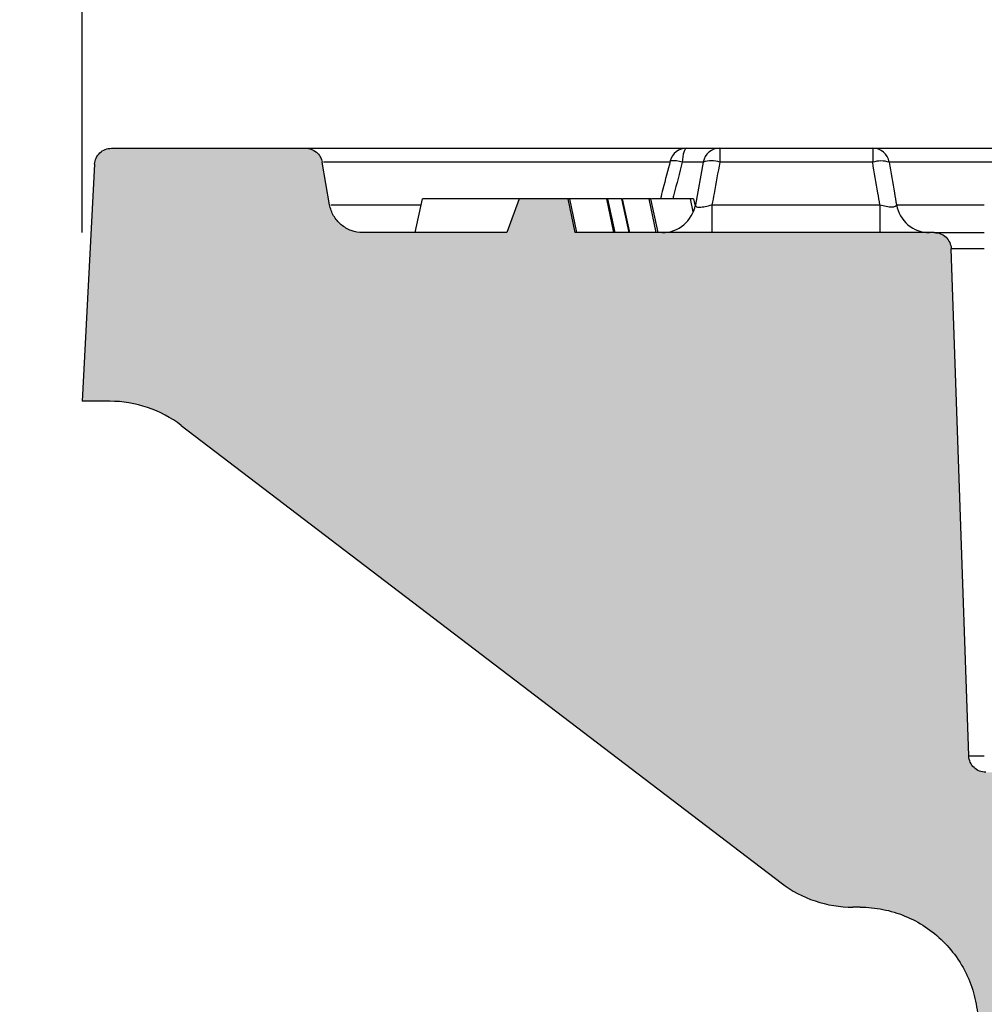
# Model space of a CAD drawing. Units: millimetres. Extents: x 681 to 3281, y -2994 to 1904.
# Drawn here: x 2490 to 2548, y -1651 to -1593 of the extents above; entities that cross this region are included whole.
import ezdxf

# ---------------------------------------------------------------- set-up
doc = ezdxf.new("R2010")
doc.units = ezdxf.units.MM
doc.layers.get('0').update_dxf_attribs({"lineweight": 15})
doc.layers.get('Defpoints').update_dxf_attribs({"color": 72})
doc.layers.add('PDF_Solid Fills', color=7, linetype='Continuous')
doc.styles.add('SLDTEXTSTYLE0', font='GOTHIC.TTF', dxfattribs={"width": 0.913})
doc.dimstyles.new('SLDDIMSTYLE0', dxfattribs={"dimtxt": 12, "dimasz": 13.208, "dimexe": 0, "dimexo": 0.0625, "dimgap": 3, "dimtad": 1, "dimdec": 1, "dimrnd": 1e-09, "dimzin": 12, "dimdsep": 46, "dimtxsty": 'SLDTEXTSTYLE0', "dimsah": 1, "dimcen": 0.09, "dimadec": 0, "dimazin": 3, "dimtfac": 1, "dimtdec": 1, "dimtofl": 0, "dimtmove": 0, "dimatfit": 3, "dimfxl": 1, "dimfrac": 2, "dimtolj": 1, "dimtzin": 12, "dimarcsym": 0})

# ---------------------------------------------------------------- blocks, each defined once
blk = doc.blocks.new('*D111')
at = {"color": 0, "lineweight": -2}
for p, q in [((2485.843, -1600.666), (2453.947, -1600.666)), ((2463.947, -1784.666), (2463.947, -1625.666)), ((2540.737, -1809.666), (2453.947, -1809.666))]:
    blk.add_line(p, q, dxfattribs=at)
at = {"color": 0}
for points in [[(2468.114, -1625.666), (2459.781, -1625.666), (2463.947, -1600.666)], [(2459.781, -1784.666), (2468.114, -1784.666), (2463.947, -1809.666)]]:
    blk.add_solid(points, dxfattribs=at)
at = {"layer": 'Defpoints', "color": 0}
for p in [(2463.947, -1600.666), (2495.843, -1600.666), (2550.737, -1809.666)]:
    blk.add_point(p, dxfattribs=at)
at = {"color": 0, "insert": (2432.69, -1694.856), "char_height": 25, "attachment_point": 2, "rotation": 90, "style": 'SLDTEXTSTYLE0'}
blk.add_mtext('\\A1;209', dxfattribs=at)
blk = doc.blocks.new('*D112')
at = {"color": 0, "lineweight": -2}
for p, q in [((2485.843, -1600.666), (2388.302, -1600.666)), ((2398.302, -1905.666), (2398.302, -1625.666)), ((2491.613, -1930.666), (2388.302, -1930.666))]:
    blk.add_line(p, q, dxfattribs=at)
at = {"color": 0}
for points in [[(2402.468, -1625.666), (2394.135, -1625.666), (2398.302, -1600.666)], [(2394.135, -1905.666), (2402.468, -1905.666), (2398.302, -1930.666)]]:
    blk.add_solid(points, dxfattribs=at)
at = {"layer": 'Defpoints', "color": 0}
for p in [(2398.302, -1600.666), (2495.843, -1600.666), (2501.613, -1930.666)]:
    blk.add_point(p, dxfattribs=at)
at = {"color": 0, "insert": (2359.957, -1789.645), "char_height": 25, "attachment_point": 2, "rotation": 90, "style": 'SLDTEXTSTYLE0'}
blk.add_mtext('\\A1;330 (231-375)', dxfattribs=at)
blk = doc.blocks.new('*D114')
at = {"color": 0, "lineweight": -2}
for p, q in [((2494.108, -1605.666), (2494.108, -1483.503)), ((2942.108, -1605.666), (2942.108, -1483.503)), ((2519.108, -1493.503), (2917.108, -1493.503))]:
    blk.add_line(p, q, dxfattribs=at)
at = {"color": 0}
for points in [[(2519.108, -1489.336), (2519.108, -1497.669), (2494.108, -1493.503)], [(2917.108, -1497.669), (2917.108, -1489.336), (2942.108, -1493.503)]]:
    blk.add_solid(points, dxfattribs=at)
at = {"layer": 'Defpoints', "color": 0}
for p in [(2942.108, -1493.503), (2494.108, -1615.666), (2942.108, -1615.666)]:
    blk.add_point(p, dxfattribs=at)
at = {"color": 0, "insert": (2716.086, -1462.245), "char_height": 25, "attachment_point": 2, "style": 'SLDTEXTSTYLE0'}
blk.add_mtext('\\A1;448x343', dxfattribs=at)

msp = doc.modelspace()

# ---------------------------------------------------------------- hatches: boundary and pattern name
at = {"layer": 'PDF_Solid Fills', "true_color": 0xb1b2b3}
h = msp.add_hatch(color=253, dxfattribs=at)
edge = h.paths.add_edge_path(flags=0)
edge.add_line((2523.346, -1605.666), (2522.921, -1603.666))
edge.add_line((2522.921, -1603.666), (2520.018, -1603.666))
edge.add_line((2520.018, -1603.666), (2519.296, -1605.666))
edge.add_line((2519.296, -1605.666), (2510.754, -1605.666))
edge.add_spline(control_points=[(2510.754, -1605.666), (2510.53, -1605.666), (2510.303, -1605.627), (2510.092, -1605.553), (2509.881, -1605.479), (2509.679, -1605.368), (2509.505, -1605.228), (2509.33, -1605.088), (2509.177, -1604.916), (2509.058, -1604.726), (2508.94, -1604.536), (2508.852, -1604.323), (2508.803, -1604.105), (2508.796, -1604.075), (2508.79, -1604.044), (2508.784, -1604.013)], knot_values=[0, 0, 0, 0, 0.000672, 0.000672, 0.000672, 0.001343, 0.001343, 0.001343, 0.002015, 0.002015, 0.002015, 0.002686, 0.002686, 0.002686, 0.002778, 0.002778, 0.002778, 0.002778], weights=[1, 1, 1, 1, 1, 1, 1, 1, 1, 1, 1, 1, 1, 1, 1, 1], degree=3, periodic=0)
edge.add_spline(control_points=[(2508.784, -1604.013), (2508.636, -1603.173), (2508.488, -1602.333), (2508.34, -1601.492)], knot_values=[0.000016, 0.000016, 0.000016, 0.000016, 0.002575, 0.002575, 0.002575, 0.002575], weights=[1, 1, 1, 1], degree=3, periodic=0)
edge.add_spline(control_points=[(2508.34, -1601.492), (2508.337, -1601.477), (2508.334, -1601.462), (2508.331, -1601.447), (2508.306, -1601.337), (2508.262, -1601.231), (2508.203, -1601.136), (2508.144, -1601.041), (2508.067, -1600.955), (2507.98, -1600.885), (2507.892, -1600.815), (2507.792, -1600.759), (2507.686, -1600.722), (2507.581, -1600.685), (2507.467, -1600.666), (2507.355, -1600.666)], knot_values=[0, 0, 0, 0, 0.000047, 0.000047, 0.000047, 0.000387, 0.000387, 0.000387, 0.000728, 0.000728, 0.000728, 0.001068, 0.001068, 0.001068, 0.001409, 0.001409, 0.001409, 0.001409], weights=[1, 1, 1, 1, 1, 1, 1, 1, 1, 1, 1, 1, 1, 1, 1, 1], degree=3, periodic=0)
edge.add_line((2507.355, -1600.666), (2495.843, -1600.666))
edge.add_spline(control_points=[(2495.843, -1600.666), (2495.787, -1600.666), (2495.73, -1600.671), (2495.675, -1600.68), (2495.565, -1600.699), (2495.456, -1600.737), (2495.358, -1600.791), (2495.26, -1600.846), (2495.17, -1600.918), (2495.096, -1601.001), (2495.022, -1601.085), (2494.961, -1601.183), (2494.918, -1601.286), (2494.876, -1601.39), (2494.85, -1601.502), (2494.845, -1601.614)], knot_values=[0, 0, 0, 0, 0.000169, 0.000169, 0.000169, 0.000508, 0.000508, 0.000508, 0.000848, 0.000848, 0.000848, 0.001187, 0.001187, 0.001187, 0.001526, 0.001526, 0.001526, 0.001526], weights=[1, 1, 1, 1, 1, 1, 1, 1, 1, 1, 1, 1, 1, 1, 1, 1], degree=3, periodic=0)
edge.add_spline(control_points=[(2494.845, -1601.614), (2494.767, -1603.086), (2494.69, -1604.558), (2494.613, -1606.03), (2494.529, -1607.636), (2494.445, -1609.242), (2494.361, -1610.848), (2494.276, -1612.454), (2494.192, -1614.06), (2494.108, -1615.666)], knot_values=[0.000084, 0.000084, 0.000084, 0.000084, 0.004506, 0.004506, 0.004506, 0.009331, 0.009331, 0.009331, 0.014156, 0.014156, 0.014156, 0.014156], weights=[1, 1, 1, 1, 1, 1, 1, 1, 1, 1], degree=3, periodic=0)
edge.add_line((2494.108, -1615.666), (2495.744, -1615.666))
edge.add_arc((2495.744, -1622.666), 7, 52.67236, 90, ccw=False)
edge.add_line((2499.988, -1617.1), (2535.569, -1644.232))
edge.add_arc((2539.814, -1638.666), 7, 232.67236, 270)
edge.add_line((2539.814, -1645.666), (2540.238, -1645.666))
edge.add_spline(control_points=[(2540.238, -1645.666), (2541.021, -1645.666), (2541.815, -1645.801), (2542.555, -1646.061), (2543.294, -1646.32), (2543.999, -1646.71), (2544.611, -1647.2), (2545.222, -1647.689), (2545.758, -1648.291), (2546.173, -1648.955), (2546.589, -1649.62), (2546.895, -1650.365), (2547.067, -1651.129), (2547.176, -1651.612), (2547.233, -1652.11), (2547.237, -1652.605)], knot_values=[0, 0, 0, 0, 0.00235, 0.00235, 0.00235, 0.004701, 0.004701, 0.004701, 0.007051, 0.007051, 0.007051, 0.009402, 0.009402, 0.009402, 0.010874, 0.010874, 0.010874, 0.010874], weights=[1, 1, 1, 1, 1, 1, 1, 1, 1, 1, 1, 1, 1, 1, 1, 1], degree=3, periodic=0)
edge.add_spline(control_points=[(2547.237, -1652.605), (2547.464, -1678.617), (2547.691, -1704.628), (2547.918, -1730.64), (2548.145, -1756.651), (2548.372, -1782.663), (2548.599, -1808.675)], knot_values=[0.000936, 0.000936, 0.000936, 0.000936, 0.078974, 0.078974, 0.078974, 0.157012, 0.157012, 0.157012, 0.157012], weights=[1, 1, 1, 1, 1, 1, 1], degree=3, periodic=0)
edge.add_spline(control_points=[(2548.599, -1808.675), (2548.6, -1808.745), (2548.608, -1808.817), (2548.624, -1808.886), (2548.648, -1808.995), (2548.692, -1809.101), (2548.751, -1809.196), (2548.811, -1809.291), (2548.887, -1809.377), (2548.975, -1809.447), (2549.062, -1809.517), (2549.163, -1809.573), (2549.268, -1809.61), (2549.374, -1809.647), (2549.487, -1809.666), (2549.599, -1809.666)], knot_values=[0, 0, 0, 0, 0.000212, 0.000212, 0.000212, 0.000551, 0.000551, 0.000551, 0.00089, 0.00089, 0.00089, 0.001228, 0.001228, 0.001228, 0.001567, 0.001567, 0.001567, 0.001567], weights=[1, 1, 1, 1, 1, 1, 1, 1, 1, 1, 1, 1, 1, 1, 1, 1], degree=3, periodic=0)
edge.add_line((2549.599, -1809.666), (2550.737, -1809.666))
edge.add_spline(control_points=[(2550.737, -1809.666), (2551.062, -1809.666), (2551.388, -1809.634), (2551.707, -1809.571), (2552.256, -1809.463), (2552.794, -1809.258), (2553.276, -1808.974), (2553.758, -1808.69), (2554.198, -1808.318), (2554.559, -1807.891), (2554.919, -1807.463), (2555.212, -1806.967), (2555.411, -1806.444), (2555.61, -1805.921), (2555.721, -1805.356), (2555.736, -1804.797)], knot_values=[0, 0, 0, 0, 0.000974, 0.000974, 0.000974, 0.002669, 0.002669, 0.002669, 0.004364, 0.004364, 0.004364, 0.006059, 0.006059, 0.006059, 0.007754, 0.007754, 0.007754, 0.007754], weights=[1, 1, 1, 1, 1, 1, 1, 1, 1, 1, 1, 1, 1, 1, 1, 1], degree=3, periodic=0)
edge.add_spline(control_points=[(2555.736, -1804.797), (2556.344, -1781.582), (2556.951, -1758.367), (2557.559, -1735.152), (2558.175, -1711.657), (2558.79, -1688.161), (2559.405, -1664.666)], knot_values=[0.000841, 0.000841, 0.000841, 0.000841, 0.07051, 0.07051, 0.07051, 0.14102, 0.14102, 0.14102, 0.14102], weights=[1, 1, 1, 1, 1, 1, 1], degree=3, periodic=0)
edge.add_line((2559.405, -1664.666), (2570.608, -1664.666))
edge.add_spline(control_points=[(2570.608, -1664.666), (2570.078, -1661.66), (2569.548, -1658.655), (2569.018, -1655.649), (2568.909, -1655.032), (2568.801, -1654.415), (2568.692, -1653.798)], knot_values=[0.022079, 0.022079, 0.022079, 0.022079, 0.031236, 0.031236, 0.031236, 0.033115, 0.033115, 0.033115, 0.033115], weights=[1, 1, 1, 1, 1, 1, 1], degree=3, periodic=0)
edge.add_spline(control_points=[(2568.692, -1653.798), (2568.642, -1653.514), (2568.567, -1653.234), (2568.469, -1652.963), (2568.278, -1652.436), (2567.994, -1651.936), (2567.64, -1651.503), (2567.286, -1651.069), (2566.852, -1650.691), (2566.374, -1650.399), (2566.076, -1650.217), (2565.756, -1650.065), (2565.425, -1649.949), (2564.897, -1649.763), (2564.33, -1649.666), (2563.77, -1649.666), (2563.769, -1649.666), (2563.769, -1649.666), (2563.768, -1649.666)], knot_values=[0.027279, 0.027279, 0.027279, 0.027279, 0.028148, 0.028148, 0.028148, 0.029842, 0.029842, 0.029842, 0.031536, 0.031536, 0.031536, 0.032586, 0.032586, 0.032586, 0.03428, 0.03428, 0.03428, 0.034282, 0.034282, 0.034282, 0.034282], weights=[1, 1, 1, 1, 1, 1, 1, 1, 1, 1, 1, 1, 1, 1, 1, 1, 1, 1, 1], degree=3, periodic=0)
edge.add_line((2563.768, -1649.666), (2562.442, -1649.666))
edge.add_spline(control_points=[(2562.442, -1649.666), (2562.106, -1649.666), (2561.766, -1649.608), (2561.449, -1649.497), (2561.132, -1649.386), (2560.83, -1649.218), (2560.568, -1649.009), (2560.305, -1648.799), (2560.076, -1648.541), (2559.898, -1648.256), (2559.72, -1647.972), (2559.589, -1647.652), (2559.515, -1647.325), (2559.474, -1647.143), (2559.45, -1646.957), (2559.444, -1646.771)], knot_values=[0, 0, 0, 0, 0.001007, 0.001007, 0.001007, 0.002015, 0.002015, 0.002015, 0.003022, 0.003022, 0.003022, 0.004029, 0.004029, 0.004029, 0.004582, 0.004582, 0.004582, 0.004582], weights=[1, 1, 1, 1, 1, 1, 1, 1, 1, 1, 1, 1, 1, 1, 1, 1], degree=3, periodic=0)
edge.add_spline(control_points=[(2559.444, -1646.771), (2559.349, -1644.058), (2559.254, -1641.344), (2559.159, -1638.631)], knot_values=[0.017906, 0.017906, 0.017906, 0.017906, 0.026051, 0.026051, 0.026051, 0.026051], weights=[1, 1, 1, 1], degree=3, periodic=0)
edge.add_spline(control_points=[(2559.159, -1638.631), (2559.157, -1638.569), (2559.149, -1638.507), (2559.135, -1638.447), (2559.111, -1638.337), (2559.067, -1638.231), (2559.008, -1638.136), (2558.949, -1638.041), (2558.872, -1637.955), (2558.785, -1637.885), (2558.697, -1637.815), (2558.597, -1637.759), (2558.491, -1637.722), (2558.385, -1637.685), (2558.272, -1637.666), (2558.16, -1637.666)], knot_values=[0, 0, 0, 0, 0.000186, 0.000186, 0.000186, 0.000525, 0.000525, 0.000525, 0.000864, 0.000864, 0.000864, 0.001204, 0.001204, 0.001204, 0.001543, 0.001543, 0.001543, 0.001543], weights=[1, 1, 1, 1, 1, 1, 1, 1, 1, 1, 1, 1, 1, 1, 1, 1], degree=3, periodic=0)
edge.add_line((2558.16, -1637.666), (2547.691, -1637.666))
edge.add_spline(control_points=[(2547.691, -1637.666), (2547.579, -1637.666), (2547.466, -1637.647), (2547.36, -1637.61), (2547.255, -1637.573), (2547.154, -1637.517), (2547.067, -1637.447), (2546.979, -1637.377), (2546.903, -1637.291), (2546.843, -1637.196), (2546.784, -1637.101), (2546.74, -1636.995), (2546.716, -1636.886), (2546.702, -1636.825), (2546.694, -1636.763), (2546.692, -1636.701)], knot_values=[0, 0, 0, 0, 0.000336, 0.000336, 0.000336, 0.000672, 0.000672, 0.000672, 0.001007, 0.001007, 0.001007, 0.001343, 0.001343, 0.001343, 0.001527, 0.001527, 0.001527, 0.001527], weights=[1, 1, 1, 1, 1, 1, 1, 1, 1, 1, 1, 1, 1, 1, 1, 1], degree=3, periodic=0)
edge.add_spline(control_points=[(2546.692, -1636.701), (2546.582, -1633.561), (2546.473, -1630.421), (2546.363, -1627.281), (2546.242, -1623.809), (2546.12, -1620.338), (2545.999, -1616.866), (2545.88, -1613.454), (2545.761, -1610.043), (2545.642, -1606.631)], knot_values=[0.000181, 0.000181, 0.000181, 0.000181, 0.009606, 0.009606, 0.009606, 0.020028, 0.020028, 0.020028, 0.030269, 0.030269, 0.030269, 0.030269], weights=[1, 1, 1, 1, 1, 1, 1, 1, 1, 1], degree=3, periodic=0)
edge.add_spline(control_points=[(2545.642, -1606.631), (2545.64, -1606.569), (2545.632, -1606.507), (2545.618, -1606.447), (2545.593, -1606.337), (2545.55, -1606.231), (2545.49, -1606.136), (2545.431, -1606.041), (2545.355, -1605.955), (2545.267, -1605.885), (2545.18, -1605.815), (2545.079, -1605.759), (2544.973, -1605.722), (2544.868, -1605.685), (2544.754, -1605.666), (2544.642, -1605.666)], knot_values=[0, 0, 0, 0, 0.000186, 0.000186, 0.000186, 0.000525, 0.000525, 0.000525, 0.000864, 0.000864, 0.000864, 0.001204, 0.001204, 0.001204, 0.001543, 0.001543, 0.001543, 0.001543], weights=[1, 1, 1, 1, 1, 1, 1, 1, 1, 1, 1, 1, 1, 1, 1, 1], degree=3, periodic=0)
edge.add_line((2544.642, -1605.666), (2523.346, -1605.666))

# ---------------------------------------------------------------- linework, layer by layer
at = {"color": 7, "linetype": 'Continuous', "lineweight": 25}
for p, q in [((2495.843, -1600.666), (2507.355, -1600.666)), ((2529.953, -1600.666), (2531.921, -1600.666)), ((2531.921, -1600.666), (2531.921, -1601.492)), ((2531.921, -1600.666), (2540.988, -1600.666)), ((2540.988, -1600.666), (2540.988, -1601.492)), ((2494.845, -1601.614), (2494.108, -1615.666)), ((2508.784, -1604.013), (2508.34, -1601.492)), ((2530.938, -1601.492), (2529.698, -1601.492)), ((2530.939, -1601.485), (2530.474, -1604.025)), ((2540.988, -1601.492), (2531.921, -1601.492)), ((2513.854, -1605.666), (2514.286, -1603.666)), ((2520.018, -1603.666), (2514.286, -1603.666)), ((2520.018, -1603.666), (2519.296, -1605.666)), ((2522.921, -1603.666), (2520.018, -1603.666)), ((2523.346, -1605.666), (2522.921, -1603.666)), ((2523.029, -1603.666), (2522.921, -1603.666)), ((2523.441, -1605.666), (2523.029, -1603.666)), ((2525.224, -1603.666), (2523.029, -1603.666)), ((2525.636, -1605.666), (2525.224, -1603.666)), ((2525.286, -1603.666), (2525.224, -1603.666)), ((2525.723, -1605.666), (2525.286, -1603.666)), ((2526.542, -1605.666), (2526.12, -1603.666)), ((2526.578, -1605.666), (2526.153, -1603.666)), ((2528.153, -1605.666), (2527.738, -1603.666)), ((2528.266, -1605.666), (2527.841, -1603.666)), ((2530.342, -1604.432), (2530.186, -1603.666)), ((2530.46, -1604.025), (2530.384, -1603.666)), ((2530.457, -1604.013), (2530.477, -1604.013)), ((2531.458, -1604.013), (2531.458, -1605.666)), ((2531.458, -1604.013), (2541.413, -1604.013)), ((2541.413, -1604.013), (2541.413, -1605.666)), ((2519.296, -1605.666), (2510.754, -1605.666)), ((2544.642, -1605.666), (2523.346, -1605.666)), ((2546.692, -1636.701), (2545.642, -1606.631)), ((2495.744, -1615.666), (2494.108, -1615.666)), ((2499.988, -1617.1), (2535.569, -1644.232)), ((2540.238, -1645.666), (2539.814, -1645.666))]:
    msp.add_line(p, q, dxfattribs=at)
at = {"color": 7, "linetype": 'Continuous', "lineweight": 25, "flags": 128}
msp.add_lwpolyline([(2529.953, -1600.666), (2529.908, -1600.681), (2529.864, -1600.726), (2529.823, -1600.8), (2529.786, -1600.9), (2529.755, -1601.023), (2529.729, -1601.166), (2529.71, -1601.324), (2529.698, -1601.492)], dxfattribs=at)
at = {"color": 7, "linetype": 'Continuous', "lineweight": 25}
for centre, radius, start, end in [((2529.953, -1601.666), 1, 90, 165.40655), ((2531.921, -1601.666), 1, 90, 169.56293), ((2540.988, -1601.665), 0.999, 9.96066, 89.9747), ((2529.182, -1602.9), 1.499, 69.88219, 97.56757), ((2531.419, -1602.915), 1.509, 70.54634, 108.58067), ((2541.48, -1603.125), 1.705, 73.23481, 106.76517), ((2528.504, -1603.666), 2, 270.00079, 349.70756), ((2544.366, -1603.667), 1.999, 189.96912, 269.97862), ((2495.744, -1622.666), 7, 52.67236, 90), ((2539.814, -1638.666), 7, 232.67236, 270)]:
    msp.add_arc(centre, radius, start, end, dxfattribs=at)
for points, knots in [([(2494.845, -1601.614), (2494.851, -1601.486), (2494.882, -1601.363), (2494.988, -1601.132), (2495.063, -1601.028), (2495.338, -1600.767), (2495.588, -1600.666), (2495.843, -1600.666)], [0, 0, 0, 0, 0.25, 0.25, 0.5, 0.5, 1, 1, 1, 1]), ([(2507.355, -1600.666), (2507.59, -1600.666), (2507.819, -1600.75), (2508.177, -1601.05), (2508.299, -1601.261), (2508.34, -1601.492)], [0, 0, 0, 0, 0.5, 0.5, 1, 1, 1, 1]), ([(2507.355, -1600.666), (2507.371, -1600.666), (2507.404, -1600.666), (2507.669, -1600.666), (2508.078, -1600.666), (2508.631, -1600.666), (2509.306, -1600.666), (2510.124, -1600.666), (2511.089, -1600.666), (2512.202, -1600.666), (2513.45, -1600.666), (2514.832, -1600.666), (2516.342, -1600.666), (2517.979, -1600.666), (2519.739, -1600.666), (2521.618, -1600.666), (2523.611, -1600.666), (2525.734, -1600.666), (2527.835, -1600.666), (2529.285, -1600.666), (2529.937, -1600.666)], [0, 0, 0, 0, 0.059154, 0.118329, 0.177483, 0.231707, 0.285946, 0.34017, 0.395796, 0.451468, 0.507157, 0.562833, 0.618462, 0.674057, 0.729692, 0.785342, 0.840981, 0.896579, 0.953474, 1, 1, 1, 1]), ([(2540.988, -1600.666), (2541.064, -1600.666), (2541.183, -1600.666), (2541.506, -1600.666), (2541.709, -1600.666), (2542.441, -1600.666), (2543.089, -1600.666), (2545.49, -1600.666), (2547.697, -1600.666), (2550.474, -1600.666)], [0, 0, 0, 0, 0.125, 0.125, 0.25, 0.25, 0.5, 0.5, 1, 1, 1, 1]), ([(2528.986, -1601.414), (2528.839, -1601.973), (2528.642, -1602.723), (2528.449, -1603.474), (2528.399, -1603.666)], [0, 0, 0, 0, 0.74428, 1, 1, 1, 1]), ([(2528.966, -1601.492), (2528.246, -1601.492), (2526.766, -1601.492), (2524.661, -1601.492), (2522.625, -1601.492), (2520.71, -1601.492), (2518.919, -1601.492), (2517.267, -1601.492), (2515.757, -1601.492), (2514.387, -1601.492), (2513.147, -1601.492), (2512.043, -1601.492), (2511.086, -1601.492), (2510.275, -1601.492), (2509.605, -1601.492), (2509.06, -1601.492), (2508.641, -1601.492), (2508.497, -1601.492), (2508.424, -1601.492)], [0, 0, 0, 0, 0.060043, 0.123434, 0.186873, 0.250326, 0.31376, 0.377146, 0.439108, 0.501123, 0.563152, 0.625162, 0.687121, 0.747497, 0.807891, 0.868266, 0.934122, 1, 1, 1, 1]), ([(2529.698, -1601.492), (2529.531, -1602.134), (2529.342, -1602.858), (2529.154, -1603.583), (2529.133, -1603.666)], [0, 0, 0, 0, 0.885195, 1, 1, 1, 1]), ([(2531.921, -1601.492), (2531.808, -1602.108), (2531.695, -1602.724), (2531.582, -1603.34), (2531.54, -1603.565), (2531.499, -1603.789), (2531.458, -1604.013)], [0.000852816, 0.000852816, 0.000852816, 0.000852816, 0.002759653, 0.002759653, 0.002759653, 0.003454231, 0.003454231, 0.003454231, 0.003454231]), ([(2541.413, -1604.013), (2541.374, -1603.782), (2541.335, -1603.55), (2541.296, -1603.318), (2541.193, -1602.71), (2541.091, -1602.101), (2540.988, -1601.492)], [0.001701329, 0.001701329, 0.001701329, 0.001701329, 0.002416717, 0.002416717, 0.002416717, 0.004296164, 0.004296164, 0.004296164, 0.004296164]), ([(2541.972, -1601.492), (2542.074, -1602.101), (2542.177, -1602.71), (2542.28, -1603.318), (2542.319, -1603.55), (2542.358, -1603.782), (2542.397, -1604.013)], [0.000850249, 0.000850249, 0.000850249, 0.000850249, 0.002729136, 0.002729136, 0.002729136, 0.003444309, 0.003444309, 0.003444309, 0.003444309]), ([(2551.36, -1601.492), (2549.68, -1601.492), (2548.205, -1601.492), (2546.126, -1601.492), (2545.4, -1601.492), (2544.139, -1601.492), (2543.602, -1601.492), (2542.745, -1601.492), (2542.422, -1601.492), (2542.105, -1601.492), (2542.027, -1601.492), (2541.972, -1601.492)], [0.50418544, 0.50418544, 0.50418544, 0.50418544, 0.51623619, 0.51623619, 0.52404869, 0.52404869, 0.53186119, 0.53186119, 0.53967369, 0.53967369, 0.54330076, 0.54330076, 0.54330076, 0.54330076]), ([(2526.12, -1603.666), (2526.083, -1603.666), (2526.01, -1603.666), (2525.774, -1603.666), (2525.526, -1603.666), (2525.342, -1603.666), (2525.308, -1603.666)], [0, 0, 0, 0, 0.31156, 0.621877, 0.930015, 1, 1, 1, 1]), ([(2526.102, -1603.666), (2526.05, -1603.666), (2525.847, -1603.666), (2525.576, -1603.666), (2525.355, -1603.666), (2525.308, -1603.666)], [0, 0, 0, 0, 0.216073, 0.835758, 1, 1, 1, 1]), ([(2526.147, -1603.666), (2526.149, -1603.666), (2526.155, -1603.666), (2526.134, -1603.666), (2526.12, -1603.666)], [0, 0, 0, 0, 0.33125, 1, 1, 1, 1]), ([(2527.738, -1603.666), (2527.693, -1603.666), (2527.603, -1603.666), (2527.406, -1603.666), (2527.148, -1603.666), (2526.808, -1603.666), (2526.487, -1603.666), (2526.264, -1603.666), (2526.195, -1603.666)], [0, 0, 0, 0, 0.183092, 0.366484, 0.548768, 0.73322, 0.917678, 1, 1, 1, 1]), ([(2527.834, -1603.666), (2527.833, -1603.666), (2527.83, -1603.666), (2527.772, -1603.666), (2527.738, -1603.666)], [0, 0, 0, 0, 0.4206843, 1, 1, 1, 1]), ([(2530.186, -1603.666), (2530.124, -1603.666), (2529.999, -1603.666), (2529.747, -1603.666), (2529.433, -1603.666), (2529.048, -1603.666), (2528.607, -1603.666), (2528.212, -1603.666), (2527.959, -1603.666), (2527.88, -1603.666)], [0, 0, 0, 0, 0.157008, 0.3142798, 0.4704877, 0.6237036, 0.7769133, 0.9303543, 1, 1, 1, 1]), ([(2530.367, -1603.666), (2530.37, -1603.666), (2530.374, -1603.666), (2530.298, -1603.666), (2530.224, -1603.666), (2530.186, -1603.666)], [0, 0, 0, 0, 0.315816, 0.656257, 1, 1, 1, 1]), ([(2510.754, -1605.666), (2510.519, -1605.666), (2510.29, -1605.626), (2509.85, -1605.465), (2509.648, -1605.349), (2509.289, -1605.048), (2509.139, -1604.868), (2508.905, -1604.464), (2508.825, -1604.245), (2508.784, -1604.013)], [0, 0, 0, 0, 0.25, 0.25, 0.5, 0.5, 0.75, 0.75, 1, 1, 1, 1]), ([(2508.846, -1604.013), (2508.899, -1604.013), (2509.006, -1604.013), (2509.323, -1604.013), (2509.729, -1604.013), (2510.212, -1604.013), (2510.745, -1604.013), (2511.362, -1604.013), (2512.083, -1604.013), (2512.925, -1604.013), (2513.645, -1604.013), (2514.105, -1604.013), (2514.211, -1604.013)], [0, 0, 0, 0, 0.118343, 0.23719, 0.356038, 0.45433, 0.552621, 0.651187, 0.749754, 0.858615, 0.967498, 1, 1, 1, 1]), ([(2530.474, -1604.013), (2530.461, -1604.056), (2530.473, -1604.093), (2530.553, -1604.144), (2530.624, -1604.159), (2530.767, -1604.159), (2530.822, -1604.155), (2530.938, -1604.141), (2530.999, -1604.131), (2531.192, -1604.092), (2531.326, -1604.056), (2531.458, -1604.013)], [0, 0, 0, 0, 0.25, 0.25, 0.5, 0.5, 0.625, 0.625, 0.75, 0.75, 1, 1, 1, 1]), ([(2541.413, -1604.013), (2541.539, -1604.051), (2541.667, -1604.083), (2541.909, -1604.128), (2542.023, -1604.141), (2542.165, -1604.14), (2542.207, -1604.137), (2542.278, -1604.125), (2542.308, -1604.117), (2542.378, -1604.083), (2542.398, -1604.051), (2542.397, -1604.013)], [0, 0, 0, 0, 0.25, 0.25, 0.5, 0.5, 0.625, 0.625, 0.75, 0.75, 1, 1, 1, 1]), ([(2542.397, -1604.013), (2542.463, -1604.013), (2542.594, -1604.013), (2542.946, -1604.013), (2543.363, -1604.013), (2543.821, -1604.013), (2544.36, -1604.013), (2544.979, -1604.013), (2545.681, -1604.013), (2546.534, -1604.013), (2547.219, -1604.013), (2547.608, -1604.013)], [0, 0, 0, 0, 0.132906, 0.266037, 0.365895, 0.465776, 0.565635, 0.666313, 0.767014, 0.867693, 1, 1, 1, 1]), ([(2544.642, -1605.666), (2544.772, -1605.666), (2544.898, -1605.691), (2545.136, -1605.787), (2545.245, -1605.858), (2545.521, -1606.124), (2545.633, -1606.373), (2545.642, -1606.631)], [0, 0, 0, 0, 0.25, 0.25, 0.5, 0.5, 1, 1, 1, 1]), ([(2544.642, -1605.666), (2544.652, -1605.666), (2544.672, -1605.666), (2544.832, -1605.666), (2545.087, -1605.666), (2545.468, -1605.666), (2545.991, -1605.666), (2546.697, -1605.666), (2547.24, -1605.666), (2547.585, -1605.666), (2547.608, -1605.666)], [0, 0, 0, 0, 0.130828, 0.261735, 0.392643, 0.523472, 0.678599, 0.833851, 0.989107, 1, 1, 1, 1]), ([(2545.782, -1606.631), (2545.749, -1606.631), (2545.658, -1606.631), (2545.648, -1606.631), (2545.642, -1606.631)], [0, 0, 0, 0, 0.370212, 1, 1, 1, 1]), ([(2547.608, -1606.631), (2547.398, -1606.631), (2546.95, -1606.631), (2546.458, -1606.631), (2546.085, -1606.631), (2545.867, -1606.631), (2545.802, -1606.631), (2545.782, -1606.631)], [0, 0, 0, 0, 0.2255324, 0.4816646, 0.6963711, 0.9110771, 1, 1, 1, 1]), ([(2546.692, -1636.701), (2546.692, -1636.701), (2546.692, -1636.701), (2546.71, -1636.701), (2546.784, -1636.701), (2546.82, -1636.701)], [0, 0, 0, 0, 0.003838, 0.515087, 1, 1, 1, 1]), ([(2547.691, -1637.666), (2547.562, -1637.666), (2547.436, -1637.641), (2547.198, -1637.545), (2547.089, -1637.474), (2546.813, -1637.208), (2546.701, -1636.959), (2546.692, -1636.701)], [0, 0, 0, 0, 0.25, 0.25, 0.5, 0.5, 1, 1, 1, 1]), ([(2546.82, -1636.701), (2546.822, -1636.701), (2546.856, -1636.701), (2546.984, -1636.701), (2547.238, -1636.701), (2547.447, -1636.701), (2547.608, -1636.701), (2547.608, -1636.701)], [0, 0, 0, 0, 0.015578, 0.318951, 0.622324, 0.999391, 1, 1, 1, 1]), ([(2540.238, -1645.666), (2540.697, -1645.666), (2541.149, -1645.711), (2541.816, -1645.843), (2542.037, -1645.897), (2542.474, -1646.029), (2542.691, -1646.106), (2543.324, -1646.367), (2543.724, -1646.579), (2544.482, -1647.081), (2544.842, -1647.373), (2545.487, -1648.012), (2545.776, -1648.361), (2546.161, -1648.929), (2546.281, -1649.126), (2546.498, -1649.526), (2546.597, -1649.731), (2546.861, -1650.357), (2546.998, -1650.792), (2547.185, -1651.691), (2547.233, -1652.145), (2547.237, -1652.605)], [0, 0, 0, 0, 0.125, 0.125, 0.1875, 0.1875, 0.25, 0.25, 0.375, 0.375, 0.5, 0.5, 0.625, 0.625, 0.6875, 0.6875, 0.75, 0.75, 0.875, 0.875, 1, 1, 1, 1])]:
    msp.add_open_spline(points, degree=3, knots=knots, dxfattribs=at)
msp.add_open_spline([(2526.565, -1603.666), (2526.461, -1603.666), (2526.357, -1603.666), (2526.253, -1603.666)], degree=3, dxfattribs=at)

# ---------------------------------------------------------------- dimensions: what is measured, and where the dimension line sits
dim = msp.add_linear_dim(base=(2942.108, -1493.503), p1=(2494.108, -1615.666), p2=(2942.108, -1615.666), text='<>x343', dimstyle='SLDDIMSTYLE0', override={"dimtxt": 25, "dimasz": 25, "dimexe": 10, "dimexo": 10, "dimgap": 5})
dim.commit()
dim.dimension.update_dxf_attribs({"geometry": '*D114', "text_midpoint": (2716.086, -1493.503), "dimtype": 160})
dim = msp.add_linear_dim(base=(2398.302, -1600.666), p1=(2501.613, -1930.666), p2=(2495.843, -1600.666), angle=90, text='<> (231-375)', dimstyle='SLDDIMSTYLE0', override={"dimtxt": 25, "dimasz": 25, "dimexe": 10, "dimexo": 10, "dimgap": 5})
dim.commit()
dim.dimension.update_dxf_attribs({"geometry": '*D112', "text_midpoint": (2398.302, -1789.645), "dimtype": 160})
dim = msp.add_linear_dim(base=(2463.947, -1600.666), p1=(2550.737, -1809.666), p2=(2495.843, -1600.666), angle=90, dimstyle='SLDDIMSTYLE0', override={"dimtxt": 25, "dimasz": 25, "dimexe": 10, "dimexo": 10, "dimgap": 5})
dim.commit()
dim.dimension.update_dxf_attribs({"geometry": '*D111', "text_midpoint": (2463.947, -1694.856), "dimtype": 160})

doc.saveas('drawing.dxf')
